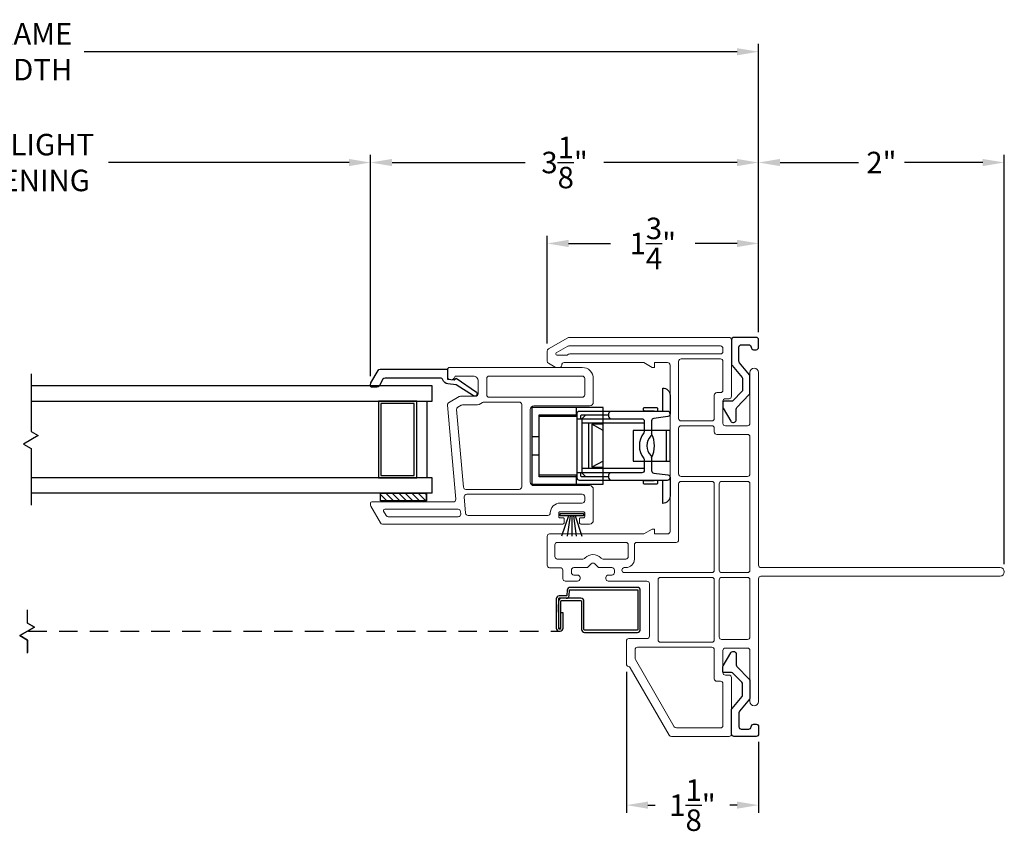
# Model space of a CAD drawing. Extents: x 138.7 to 156, y 16.6 to 44.2.
# Drawn here: x 148 to 156, y 16.6 to 23.2 of the extents above; entities that cross this region are included whole.
import ezdxf

# ---------------------------------------------------------------- set-up
doc = ezdxf.new("R2010")
doc.units = 0
doc.header["$LTSCALE"] = 0.3
doc.header["$MEASUREMENT"] = 0
doc.linetypes.add('DASHED', pattern=[0.75, 0.5, -0.25])
doc.styles.add('ARCHITECTURAL', font='simplex.shx')
doc.dimstyles.new('DIM-MMSTACKED', dxfattribs={"dimscale": 0, "dimtxt": 0.125, "dimasz": 0.125, "dimexe": 0.063, "dimexo": 0.063, "dimgap": 0.07, "dimtad": 0, "dimtih": 1, "dimtoh": 1, "dimdec": 4, "dimzin": 4, "dimdsep": 46, "dimlunit": 4, "dimtxsty": 'ARCHITECTURAL', "dimcen": 0.02, "dimclrt": 7, "dimadec": 0, "dimazin": 0, "dimtfac": 0.75, "dimtdec": 4, "dimtmove": 2, "dimatfit": 3, "dimfxl": 0, "dimfrac": 1, "dimtolj": 1, "dimtzin": 4, "dimarcsym": 0})

# ---------------------------------------------------------------- blocks, each defined once
blk = doc.blocks.new('*D16')
at = {"color": 0, "lineweight": -2, "ltscale": 3.333333}
for p, q in [((145.2078, 20.3414), (145.2078, 22.1452)), ((150.824, 20.3414), (150.824, 22.1452)), ((145.3828, 22.0822), (147.3418, 22.0822)), ((150.649, 22.0822), (148.6901, 22.0822))]:
    blk.add_line(p, q, dxfattribs=at)
at = {"color": 0, "ltscale": 3.333333}
for points in [[(145.3828, 22.1113), (145.3828, 22.053), (145.2078, 22.0822)], [(150.649, 22.1113), (150.649, 22.053), (150.824, 22.0822)]]:
    blk.add_solid(points, dxfattribs=at)
at = {"layer": 'Defpoints', "color": 0, "ltscale": 3.333333}
for p in [(150.824, 22.0822), (145.2078, 20.2784), (150.824, 20.2784)]:
    blk.add_point(p, dxfattribs=at)
at = {"color": 7, "ltscale": 3.333333, "insert": (148.0159, 22.3155), "char_height": 0.175, "attachment_point": 2, "style": 'ARCHITECTURAL'}
blk.add_mtext('\\A1;DAYLIGHT\\POPENING', dxfattribs=at)
blk = doc.blocks.new('*D17')
at = {"color": 0, "lineweight": -2, "ltscale": 3.333333}
for p, q in [((150.824, 20.3414), (150.824, 22.1452)), ((153.9808, 20.7012), (153.9808, 22.1452)), ((150.999, 22.0822), (152.0824, 22.0822)), ((153.8058, 22.0822), (152.7224, 22.0822))]:
    blk.add_line(p, q, dxfattribs=at)
at = {"color": 0, "ltscale": 3.333333}
for points in [[(150.999, 22.1113), (150.999, 22.053), (150.824, 22.0822)], [(153.8058, 22.1113), (153.8058, 22.053), (153.9808, 22.0822)]]:
    blk.add_solid(points, dxfattribs=at)
at = {"layer": 'Defpoints', "color": 0, "ltscale": 3.333333}
for p in [(150.824, 22.0822), (153.9808, 20.6382), (150.824, 20.2784)]:
    blk.add_point(p, dxfattribs=at)
at = {"color": 7, "ltscale": 3.333333, "insert": (152.4024, 22.0822), "char_height": 0.175, "attachment_point": 5, "style": 'ARCHITECTURAL'}
blk.add_mtext('\\A1;3\\S1/8;"', dxfattribs=at)
blk = doc.blocks.new('*D21')
at = {"color": 0, "lineweight": -2, "ltscale": 3.333333}
for p, q in [((142.051, 20.7012), (142.051, 23.0474)), ((153.9808, 20.7012), (153.9808, 23.0474)), ((142.226, 22.9844), (147.5376, 22.9844)), ((153.8058, 22.9844), (148.4943, 22.9844))]:
    blk.add_line(p, q, dxfattribs=at)
at = {"color": 0, "ltscale": 3.333333}
for points in [[(142.226, 23.0135), (142.226, 22.9552), (142.051, 22.9844)], [(153.8058, 23.0135), (153.8058, 22.9552), (153.9808, 22.9844)]]:
    blk.add_solid(points, dxfattribs=at)
at = {"layer": 'Defpoints', "color": 0, "ltscale": 3.333333}
for p in [(153.9808, 22.9844), (142.051, 20.6382), (153.9808, 20.6382)]:
    blk.add_point(p, dxfattribs=at)
at = {"color": 7, "ltscale": 3.333333, "insert": (148.0159, 22.9844), "char_height": 0.175, "attachment_point": 5, "style": 'ARCHITECTURAL'}
blk.add_mtext('\\A1;FRAME\\PWIDTH', dxfattribs=at)
blk = doc.blocks.new('*D22')
at = {"color": 0, "lineweight": -2, "ltscale": 3.333333}
for p, q in [((153.9808, 20.7012), (153.9808, 22.1452)), ((155.9806, 18.8113), (155.9806, 22.1452)), ((154.1558, 22.0822), (154.794, 22.0822)), ((155.8056, 22.0822), (155.1674, 22.0822))]:
    blk.add_line(p, q, dxfattribs=at)
at = {"color": 0, "ltscale": 3.333333}
for points in [[(154.1558, 22.1113), (154.1558, 22.053), (153.9808, 22.0822)], [(155.8056, 22.1113), (155.8056, 22.053), (155.9806, 22.0822)]]:
    blk.add_solid(points, dxfattribs=at)
at = {"layer": 'Defpoints', "color": 0, "ltscale": 3.333333}
for p in [(153.9808, 22.0822), (153.9808, 20.6382), (155.9806, 18.7483)]:
    blk.add_point(p, dxfattribs=at)
at = {"color": 7, "ltscale": 3.333333, "insert": (154.9807, 22.0822), "char_height": 0.175, "attachment_point": 5, "style": 'ARCHITECTURAL'}
blk.add_mtext('\\A1;2"', dxfattribs=at)
blk = doc.blocks.new('*D1')
at = {"color": 0, "lineweight": -2, "ltscale": 3.333333}
for p, q in [((152.2606, 20.6097), (152.2606, 21.4862)), ((153.9808, 20.7012), (153.9808, 21.4862)), ((152.4356, 21.4232), (152.7757, 21.4232)), ((153.8058, 21.4232), (153.4657, 21.4232))]:
    blk.add_line(p, q, dxfattribs=at)
at = {"color": 0, "ltscale": 3.333333}
for points in [[(152.4356, 21.4524), (152.4356, 21.394), (152.2606, 21.4232)], [(153.8058, 21.4524), (153.8058, 21.394), (153.9808, 21.4232)]]:
    blk.add_solid(points, dxfattribs=at)
at = {"layer": 'Defpoints', "color": 0, "ltscale": 3.333333}
for p in [(152.2606, 21.4232), (153.9808, 20.6382), (152.2606, 20.5467)]:
    blk.add_point(p, dxfattribs=at)
at = {"color": 7, "ltscale": 3.333333, "insert": (153.1207, 21.4232), "char_height": 0.175, "attachment_point": 5, "style": 'ARCHITECTURAL'}
blk.add_mtext('\\A1;1\\S3/4;"', dxfattribs=at)
blk = doc.blocks.new('*D3')
at = {"color": 0, "lineweight": -2, "ltscale": 3.333333}
for p, q in [((152.9056, 17.9351), (152.9056, 16.7864)), ((153.9808, 17.3653), (153.9808, 16.7864)), ((153.0806, 16.8494), (153.1399, 16.8494)), ((153.8058, 16.8494), (153.7465, 16.8494))]:
    blk.add_line(p, q, dxfattribs=at)
at = {"color": 0, "ltscale": 3.333333}
for points in [[(153.0806, 16.8785), (153.0806, 16.8202), (152.9056, 16.8494)], [(153.8058, 16.8785), (153.8058, 16.8202), (153.9808, 16.8494)]]:
    blk.add_solid(points, dxfattribs=at)
at = {"layer": 'Defpoints', "color": 0, "ltscale": 3.333333}
for p in [(152.9056, 17.9981), (153.9808, 17.4283), (152.9056, 16.8494)]:
    blk.add_point(p, dxfattribs=at)
at = {"color": 7, "ltscale": 3.333333, "insert": (153.4432, 16.8494), "char_height": 0.175, "attachment_point": 5, "style": 'ARCHITECTURAL'}
blk.add_mtext('\\A1;1\\S1/8;"', dxfattribs=at)

msp = doc.modelspace()

# ---------------------------------------------------------------- linework, layer by layer
at = {"lineweight": 5}
for points in [[(153.9106, 19.9583, -0.414214), (153.8906, 19.9383), (153.7106, 19.9383, -0.414214), (153.6906, 19.9583), (153.6906, 20.1383, -0.414214), (153.7106, 20.1583), (153.7406, 20.1583, 0.414214), (153.7606, 20.1783), (153.7606, 20.6383, 0.414214), (153.7406, 20.6583), (152.4392, 20.6583, 0.131652), (152.4292, 20.6556), (152.2706, 20.564, 0.267949), (152.2606, 20.5467), (152.2606, 20.4648, 0.267949), (152.2706, 20.4475), (152.3252, 20.4159, 0.131652), (152.3352, 20.4133), (152.3599, 20.4133, 0.414214), (152.3799, 20.4333, -0.414214), (152.3999, 20.4533), (153.0466, 20.4533), (153.1148, 20.4139), (153.1345, 20.4139), (153.1345, 20.4533), (153.2403, 20.4533, -0.41416), (153.2603, 20.4333), (153.2606, 19.0783, -0.414267), (153.2406, 19.0583), (153.1345, 19.0583), (153.1345, 19.0976), (153.1148, 19.0976), (153.0466, 19.0583), (152.2806, 19.0583, 0.414214), (152.2606, 19.0383), (152.2606, 18.8031, 0.414714), (152.2806, 18.7831), (152.3681, 18.7831, -0.414214), (152.3881, 18.7631), (152.3881, 18.6931, 0.414214), (152.4081, 18.6731), (152.5083, 18.6731, 0.414214), (152.5283, 18.6931), (152.5283, 18.7033, 0.414214), (152.5083, 18.7233), (152.4783, 18.7233, -0.414214), (152.4583, 18.7433), (152.4583, 18.7633, -0.414214), (152.4783, 18.7833), (152.58, 18.7833, 0.198912), (152.5941, 18.7891), (152.6191, 18.8141, -0.414214), (152.6474, 18.8141), (152.6724, 18.7891, 0.198912), (152.6865, 18.7833), (152.7883, 18.7833, -0.414214), (152.8083, 18.7633), (152.8083, 18.7433, -0.414214), (152.7883, 18.7233), (152.7583, 18.7233, 0.414214), (152.7383, 18.7033), (152.7383, 18.6933, 0.414214), (152.7583, 18.6733), (153.0731, 18.6733, -0.414214), (153.0931, 18.6533), (153.0931, 18.2258, -0.414214), (153.0731, 18.2058), (152.9256, 18.2058, 0.414214), (152.9056, 18.1858), (152.9056, 17.9981, 0.369196), (152.9225, 17.9783, -0.226533), (152.9367, 17.9686), (153.2544, 17.4183, 0.267949), (153.2717, 17.4083), (153.7406, 17.4083, 0.414214), (153.7606, 17.4283), (153.7606, 17.8883, 0.414214), (153.7406, 17.9083), (153.7106, 17.9083, -0.414214), (153.6906, 17.9283), (153.6906, 18.1083, -0.414214), (153.7106, 18.1283), (153.8906, 18.1283, -0.414214), (153.9106, 18.1083)], [(153.9106, 18.1083), (153.9106, 17.6932, 0.997159), (153.9806, 17.6932), (153.9806, 18.6933, -0.414214), (154.0006, 18.7133), (155.9456, 18.7133, 1), (155.9456, 18.7833), (154.0006, 18.7833, -0.414214), (153.9806, 18.8033), (153.9806, 20.3734, 0.997159), (153.9106, 20.3734), (153.9106, 19.9583)]]:
    msp.add_lwpolyline(points, format="xyb", dxfattribs=at)
at = {"ltscale": 3.333333}
for points in [[(153.9208, 20.5782, 0.41381), (153.9408, 20.5582), (153.9608, 20.5582, 0.414214), (153.9808, 20.5782), (153.9808, 20.6382, 0.414214), (153.9608, 20.6583), (153.7807, 20.6583, 0.414214), (153.7606, 20.6382), (153.7606, 20.4432), (153.7606, 20.436), (153.7652, 20.4305), (153.8462, 20.332, -0.173778), (153.8507, 20.3193), (153.8507, 20.2302, -0.193811), (153.8451, 20.2163), (153.7756, 20.144, -0.204024), (153.7612, 20.1379), (153.7006, 20.1379, 0.414214), (153.6906, 20.1279), (153.6906, 20.0924, 0.131652), (153.6933, 20.0824), (153.754, 19.9772, 0.64413), (153.7993, 19.9817), (153.7993, 20.074, -0.193811), (153.8049, 20.0879), (153.9052, 20.1921, 0.193811), (153.9108, 20.206), (153.9108, 20.3408, 0.173778), (153.9062, 20.3536), (153.8252, 20.452, -0.173778), (153.8207, 20.4647), (153.8207, 20.5782, -0.414578), (153.8407, 20.5982), (153.9007, 20.5982, -0.41381)], [(153.9208, 17.4884, -0.41381), (153.9408, 17.5083), (153.9608, 17.5083, -0.414214), (153.9808, 17.4883), (153.9808, 17.4283, -0.414214), (153.9608, 17.4083), (153.7807, 17.4083, -0.414214), (153.7606, 17.4283), (153.7606, 17.6233), (153.7606, 17.6305), (153.7652, 17.636), (153.8462, 17.7345, 0.173778), (153.8507, 17.7472), (153.8507, 17.8363, 0.193811), (153.8451, 17.8502), (153.7756, 17.9225, 0.204024), (153.7612, 17.9287), (153.7006, 17.9287, -0.414214), (153.6906, 17.9387), (153.6906, 17.9741, -0.131652), (153.6933, 17.9841), (153.754, 18.0893, -0.64413), (153.7993, 18.0849), (153.7993, 17.9925, 0.193811), (153.8049, 17.9787), (153.9052, 17.8744, -0.193811), (153.9108, 17.8605), (153.9108, 17.7257, -0.173778), (153.9062, 17.713), (153.8252, 17.6145, 0.173778), (153.8207, 17.6018), (153.8207, 17.4883, 0.414578), (153.8407, 17.4683), (153.9007, 17.4684, 0.41381)]]:
    msp.add_lwpolyline(points, format="xyb", close=True, dxfattribs=at)
at = {"lineweight": 5}
for points in [[(152.4353, 20.5206, -0.131652), (152.4453, 20.5233), (153.6706, 20.5233, 0.414214), (153.6906, 20.5433), (153.6906, 20.5683, 0.414214), (153.6706, 20.5883), (152.4379, 20.5883, 0.131652), (152.4279, 20.5856), (152.335, 20.5319, 0.767327), (152.34, 20.5133), (152.4173, 20.5133, 0.131652), (152.4273, 20.5159)], [(152.5661, 19.2291, 0.414214), (152.5561, 19.2391), (152.3659, 19.2391, 0.414214), (152.3559, 19.2291), (152.3559, 19.1989, 0.414214), (152.3659, 19.1889), (152.3888, 19.1889, -0.414214), (152.3988, 19.1789), (152.3988, 19.1487, -0.414214), (152.3888, 19.1387), (150.9213, 19.1387, -0.267949), (150.904, 19.1487), (150.8261, 19.2836, -0.131652), (150.8235, 19.2936), (150.8235, 19.3083, -0.414214), (150.8335, 19.3183), (151.4965, 19.3183, 0.440011), (151.5164, 19.34), (151.4492, 20.1075, -0.291473), (151.4592, 20.1265), (151.5442, 20.1756, -0.131652), (151.5542, 20.1783), (151.6791, 20.1783, 0.414214), (151.6991, 20.1983), (151.6991, 20.3033, 0.414214), (151.6591, 20.3433), (151.5179, 20.3433, 0.342053), (151.5082, 20.3358, -0.342053), (151.4791, 20.3133), (151.4791, 20.3133, -0.414214), (151.4491, 20.3433), (151.4491, 20.3933, -0.414214), (151.4691, 20.4133), (152.5461, 20.4133, -0.414214), (152.6361, 20.3233), (152.6361, 20.131, -0.414214), (152.6061, 20.101), (152.1536, 20.101, 0.414214), (152.1236, 20.071), (152.1236, 19.481, 0.414214), (152.1536, 19.451), (152.6061, 19.451, -0.414214), (152.6361, 19.421), (152.6361, 19.1687, -0.414214), (152.6061, 19.1387), (152.5335, 19.1387, -0.414214), (152.5235, 19.1487), (152.5235, 19.1789, -0.414214), (152.5335, 19.1889), (152.5561, 19.1889, 0.414214), (152.5661, 19.1989)], [(152.5461, 20.171), (151.7886, 20.171, -0.414214), (151.7686, 20.191), (151.7686, 20.3233, -0.414214), (151.7886, 20.3433), (152.5461, 20.3433, -0.414214), (152.5661, 20.3233), (152.5661, 20.191, -0.414214)], [(152.0336, 19.421, 0.414214), (152.0536, 19.441), (152.0536, 20.111, 0.414214), (152.0336, 20.131), (151.7461, 20.131, 0.165143), (151.7339, 20.1269, -0.165143), (151.6791, 20.1083), (151.5722, 20.1083, 0.131652), (151.5622, 20.1056), (151.534, 20.0893, 0.291473), (151.5241, 20.0702), (151.5793, 19.4393, 0.388879), (151.5992, 19.421)], [(152.9002, 18.7833), (152.8883, 18.7833, 0.414214), (152.8683, 18.7633, 0.414214), (152.8883, 18.7433), (153.6006, 18.7433, 0.414214), (153.6206, 18.7633), (153.6206, 19.4658, 0.414214), (153.6006, 19.4858), (153.3506, 19.4858, 0.414214), (153.3306, 19.4658), (153.3306, 19.0083, -0.414214), (153.3106, 18.9883), (152.9902, 18.9883, 0.414214), (152.9702, 18.9683), (152.9702, 18.8533, -0.414214)], [(153.6606, 19.4658), (153.6606, 18.7633, 0.414214), (153.6806, 18.7433), (153.8906, 18.7433, 0.414214), (153.9106, 18.7633), (153.9106, 19.4658, 0.414214), (153.8906, 19.4858), (153.6806, 19.4858, 0.414214)], [(151.5975, 19.227, 0.388879), (151.6174, 19.2087), (152.2664, 19.2087, 0.415275), (152.2864, 19.2288, -0.415275), (152.3664, 19.3091), (152.5461, 19.3091, 0.414214), (152.5661, 19.3291), (152.5661, 19.361, 0.414214), (152.5461, 19.381), (151.6059, 19.381, 0.440011), (151.5859, 19.3593)], [(151.5378, 19.1983, 0.440011), (151.5578, 19.22), (151.556, 19.24, 0.388879), (151.5361, 19.2583), (150.9389, 19.2583, 0.57735), (150.9303, 19.2433), (150.9505, 19.2083, 0.267949), (150.9678, 19.1983)], [(152.3233, 18.9683), (152.3233, 18.8733, 0.414214), (152.3433, 18.8533), (152.551, 18.8533, 0.198912), (152.5651, 18.8591), (152.5696, 18.8636, -0.414214), (152.6969, 18.8636), (152.7014, 18.8591, 0.198912), (152.7155, 18.8533), (152.9002, 18.8533, 0.414214), (152.9202, 18.8733), (152.9202, 18.9683, 0.414214), (152.9002, 18.9883), (152.3433, 18.9883, 0.414214)]]:
    msp.add_lwpolyline(points, format="xyb", close=True, dxfattribs=at)
at = {"lineweight": 5, "ltscale": 3.333333}
for points in [[(153.6706, 20.4833), (153.3506, 20.4833, 0.414214), (153.3306, 20.4633), (153.3306, 19.9983, 0.414214), (153.3506, 19.9783), (153.6006, 19.9783, 0.414214), (153.6206, 19.9983), (153.6206, 20.1883, -0.414214), (153.6406, 20.2083), (153.6706, 20.2083, 0.414214), (153.6906, 20.2283), (153.6906, 20.4633, 0.414214)], [(153.9106, 19.8483, 0.414214), (153.8906, 19.8683), (153.6406, 19.8683, -0.414214), (153.6206, 19.8883), (153.6206, 19.9183, 0.414214), (153.6006, 19.9383), (153.3506, 19.9383, 0.414214), (153.3306, 19.9183), (153.3306, 19.5458, 0.414214), (153.3506, 19.5258), (153.8906, 19.5258, 0.414214), (153.9106, 19.5458)], [(153.1831, 18.7033, 0.414214), (153.1631, 18.6833), (153.1631, 18.1958, 0.414214), (153.1831, 18.1758), (153.6006, 18.1758, 0.414214), (153.6206, 18.1958), (153.6206, 18.6833, 0.414214), (153.6006, 18.7033)], [(153.9106, 18.6833, 0.414214), (153.8906, 18.7033), (153.6806, 18.7033, 0.414214), (153.6606, 18.6833), (153.6606, 18.2183, 0.414214), (153.6806, 18.1983), (153.8906, 18.1983, 0.414214), (153.9106, 18.2183)], [(153.3121, 17.4783), (153.6706, 17.4783, 0.414214), (153.6906, 17.4983), (153.6906, 17.8383, 0.414214), (153.6706, 17.8583), (153.6406, 17.8583, -0.414214), (153.6206, 17.8783), (153.6206, 18.1158, 0.414214), (153.6006, 18.1358), (153.0731, 18.1358), (152.9956, 18.1358, 0.414214), (152.9756, 18.1158), (152.9756, 18.0466, 0.131652), (152.9783, 18.0366), (153.2948, 17.4883, 0.267949)]]:
    msp.add_lwpolyline(points, format="xyb", close=True, dxfattribs=at)
at = {"lineweight": 15}
for points in [[(153.7606, 20.4432, 0.173778), (153.7652, 20.4305)], [(153.7652, 17.636, 0.173778), (153.7606, 17.6233)]]:
    msp.add_lwpolyline(points, format="xyb", dxfattribs=at)
at = {"color": 8}
for points in [[(148.0617, 20.3617), (148.0617, 19.8911), (148.1188, 19.8582), (147.9995, 19.7893), (148.0617, 19.7533), (148.0617, 19.2919)], [(148.0617, 20.1391), (151.3241, 20.1391), (151.3241, 20.2641), (148.0617, 20.2641)], [(152.5739, 20.026), (152.5439, 19.996), (152.5439, 19.556), (152.5739, 19.526)], [(153.0509, 19.961), (152.5439, 19.961)], [(152.5959, 19.961), (152.5959, 19.591)], [(153.2304, 19.901), (152.9604, 19.901), (152.9604, 19.651), (153.2304, 19.651)], [(152.7751, 19.556), (152.5009, 19.556)], [(153.0509, 19.591), (152.5439, 19.591)], [(151.3241, 19.3891), (151.3241, 19.5141), (148.0617, 19.5141)], [(151.3241, 19.3891), (148.0617, 19.3891)], [(148.031, 18.0856), (148.031, 18.1939), (147.9687, 18.2299), (148.088, 18.2988), (148.031, 18.3317), (148.031, 18.4325)], [(148.031, 18.3384), (148.031, 18.4392)], [(148.0311, 18.3317), (148.0881, 18.2987), (148.0311, 18.3317), (148.0311, 18.4367)], [(148.0311, 18.0898), (148.0311, 18.1939), (147.9688, 18.2298), (148.031, 18.1939), (148.031, 18.0923)]]:
    msp.add_lwpolyline(points, dxfattribs=at)
at = {"linetype": 'Continuous'}
msp.add_lwpolyline([(151.6601, 20.1815), (151.5209, 20.2712), (151.4516, 20.2797, -0.299655), (151.4121, 20.313, 0.331961), (151.3929, 20.3273), (150.9415, 20.3273, 0.267949), (150.9242, 20.3173), (150.8924, 20.2623, -0.267949), (150.8751, 20.2523), (150.834, 20.2523, -0.414214), (150.824, 20.2623), (150.824, 20.2784, -0.131652), (150.8267, 20.2884), (150.8843, 20.3883, -0.267949), (150.9017, 20.3983), (151.4491, 20.3983), (151.4491, 20.3193), (151.5037, 20.3126), (151.5216, 20.3265), (151.6847, 20.2113, -0.907322), (151.6596, 20.1817)], format="xyb", dxfattribs=at)
at = {"color": 8}
for points in [[(153.2009, 20.056), (153.2009, 20.246, -0.414214), (153.2609, 20.186), (153.2609, 20.0335, -0.375902), (153.2436, 20.0137), (153.1283, 19.9983, 0.375902), (153.1109, 19.9785), (153.1109, 19.8704, -0.203242), (153.1048, 19.856, 0.423999), (153.1048, 19.6961, -0.203242), (153.1109, 19.6817), (153.1109, 19.5735, 0.375902), (153.1283, 19.5537), (153.2436, 19.5383, -0.375902), (153.2609, 19.5185), (153.2609, 19.366, -0.414214), (153.2009, 19.306), (153.2009, 19.496)], [(153.2609, 20.036, 0.414214), (153.2409, 20.056), (152.5209, 20.056, 0.414214), (152.5009, 20.036), (152.5009, 19.516, 0.414214), (152.5209, 19.496), (153.2409, 19.496, 0.414214), (153.2609, 19.516)], [(152.7809, 20.056, 0.414214), (152.7609, 20.036), (152.7609, 20.016, 0.414214), (152.7809, 19.996)], [(153.1609, 20.056), (153.1609, 20.076, 0.414214), (153.1509, 20.086), (153.0509, 20.086, 0.414214), (153.0409, 20.076), (153.0409, 20.071, 0.414214), (153.0509, 20.061), (153.1289, 20.061, -0.414214), (153.1309, 20.059), (153.1309, 20.058, -0.414214), (153.1289, 20.056)], [(152.5009, 19.996), (152.7809, 19.996), (153.0309, 19.996, -0.414214), (153.0509, 19.976), (153.0509, 19.8931, -0.166154), (153.0467, 19.8808, 0.341743), (153.0467, 19.6712, -0.166154), (153.0509, 19.659), (153.0509, 19.576, -0.414214), (153.0309, 19.556), (152.7809, 19.556, 0.414214), (152.7609, 19.536), (152.7609, 19.516, 0.414214), (152.7809, 19.496)], [(152.7609, 20.026), (152.5409, 20.026, 0.414214), (152.5309, 20.016), (152.5309, 19.996)], [(153.1109, 19.6786, 0.234867), (153.1109, 19.8734)], [(152.5309, 19.556), (152.5309, 19.536, 0.414214), (152.5409, 19.526), (152.7609, 19.526)], [(153.1289, 19.496, -0.414214), (153.1309, 19.494), (153.1309, 19.493, -0.414214), (153.1289, 19.491), (153.0509, 19.491, 0.414214), (153.0409, 19.481), (153.0409, 19.476, 0.414214), (153.0509, 19.466), (153.1509, 19.466, 0.414214), (153.1609, 19.476), (153.1609, 19.496)]]:
    msp.add_lwpolyline(points, format="xyb", dxfattribs=at)
at = {"color": 8, "linetype": 'Continuous'}
for points in [[(151.1991, 20.1391), (150.8871, 20.1391)], [(150.8871, 20.1387), (150.8871, 19.5141), (151.1991, 19.5141), (151.1991, 20.1387)], [(151.1791, 20.1191), (150.9071, 20.1191)], [(150.9071, 20.1187), (150.9071, 19.5341), (151.1791, 19.5341), (151.1791, 20.1187)], [(151.2841, 19.5141), (151.2841, 20.1387)]]:
    msp.add_lwpolyline(points, dxfattribs=at)
for points in [[(152.7161, 19.4635), (152.7161, 20.0885), (152.1361, 20.0885), (152.1361, 19.4635)], [(152.366, 19.2241), (152.556, 19.2241), (152.556, 19.2041), (152.556, 19.2041), (152.366, 19.2041)]]:
    msp.add_lwpolyline(points, close=True)
for points in [[(152.4961, 20.0885), (152.4961, 20.0135), (152.1961, 20.0135)], [(152.4961, 19.5235), (152.1961, 19.5235), (152.1961, 20.0285), (152.4961, 20.0285)], [(152.7161, 19.951), (152.6231, 19.951)], [(152.7161, 19.901), (152.6231, 19.951), (152.6231, 19.601), (152.7161, 19.601)], [(152.1361, 19.851), (152.1961, 19.851)], [(152.1361, 19.701), (152.1961, 19.701)], [(152.7161, 19.651), (152.6231, 19.601)], [(152.1961, 19.5385), (152.4961, 19.5385), (152.4961, 19.4635)], [(152.3528, 18.4217), (152.3528, 18.4835)]]:
    msp.add_lwpolyline(points)
at = {"color": 8}
for points in [[(153.2604, 19.651), (153.2604, 19.901), (153.2304, 19.901), (153.2304, 19.651)], [(148.0881, 18.2987), (147.9688, 18.2298)]]:
    msp.add_lwpolyline(points, close=True, dxfattribs=at)
at = {"linetype": 'Continuous'}
for points in [[(151.2793, 19.3271), (150.9043, 19.3271), (150.9043, 19.3891), (151.2793, 19.3891), (151.2793, 19.3271), (151.2793, 19.3771)], [(152.4331, 19.2041), (152.3783, 19.0391)], [(152.4479, 19.2041), (152.4243, 19.0391)], [(152.461, 19.2041), (152.461, 19.0391)], [(152.4741, 19.2041), (152.4977, 19.0391)], [(152.4889, 19.2041), (152.5437, 19.0391)]]:
    msp.add_lwpolyline(points, dxfattribs=at)
at = {"color": 1}
for points in [[(151.0092, 19.3271), (150.9472, 19.3891)], [(151.0622, 19.3271), (151.0002, 19.3891)], [(151.1152, 19.3271), (151.0532, 19.3891)], [(151.1683, 19.3271), (151.1063, 19.3891)], [(151.2213, 19.3271), (151.1593, 19.3891)], [(151.2743, 19.3271), (151.2123, 19.3891)], [(151.2793, 19.3752), (151.2654, 19.3891)], [(150.9561, 19.3271), (150.9043, 19.379)]]:
    msp.add_lwpolyline(points, dxfattribs=at)
for points in [[(152.4151, 18.5335, 0.388879), (152.439, 18.5554), (152.4428, 18.599, -0.388879), (152.4478, 18.6035), (152.9948, 18.6035, -0.414214), (152.9998, 18.5985), (152.9998, 18.2805, -0.414214), (152.9948, 18.2755), (152.5648, 18.2755, -0.414214), (152.5598, 18.2805), (152.5598, 18.5095, 0.414214), (152.5358, 18.5335), (152.3578, 18.5335, 0.414214), (152.3528, 18.5285), (152.3528, 18.2905), (152.3718, 18.2905), (152.3718, 18.5095, -0.414214), (152.3768, 18.5145), (152.5358, 18.5145, -0.414214), (152.5408, 18.5095), (152.5408, 18.2805, 0.414214), (152.5648, 18.2565), (152.9948, 18.2565, 0.414214), (153.0188, 18.2805), (153.0188, 18.5985, 0.414214), (152.9948, 18.6225), (152.4478, 18.6225, 0.388879), (152.4239, 18.6006), (152.4201, 18.5571, -0.388879), (152.4151, 18.5525), (152.3578, 18.5525, 0.414214), (152.3338, 18.5285), (152.3338, 18.2905, 0.414214), (152.3578, 18.2665), (152.3668, 18.2665, 0.414214), (152.3908, 18.2905), (152.3908, 18.4145), (152.3718, 18.4145)], [(152.3768, 18.5335, 0.414214), (152.3528, 18.5095)]]:
    msp.add_lwpolyline(points, format="xyb")
at = {"ltscale": 3.333333}
msp.add_lwpolyline([(152.3528, 18.2905, 0.414214), (152.3578, 18.2855), (152.3668, 18.2855, 0.414214), (152.3718, 18.2905)], format="xyb", dxfattribs=at)
at = {"color": 1, "linetype": 'DASHED'}
msp.add_lwpolyline([(148.0395, 18.2665), (152.3623, 18.2665)], dxfattribs=at)

# ---------------------------------------------------------------- dimensions: what is measured, and where the dimension line sits
at = {"ltscale": 3.333333}
dim = msp.add_linear_dim(base=(153.9808, 22.9844), p1=(142.051, 20.6382), p2=(153.9808, 20.6382), text='FRAME\\PWIDTH', dimstyle='DIM-MMSTACKED', override={"dimscale": 1, "dimtxt": 0.175, "dimasz": 0.175, "dimdec": 3, "dimpost": '\\X', "dimtfac": 1, "dimtmove": 0, "dimtzin": 0}, dxfattribs=at)
dim.commit()
dim.dimension.update_dxf_attribs({"geometry": '*D21', "text_midpoint": (148.0159, 22.9844)})
dim = msp.add_linear_dim(base=(150.824, 22.0822), p1=(145.2078, 20.2784), p2=(150.824, 20.2784), text='DAYLIGHT\\POPENING', dimstyle='DIM-MMSTACKED', override={"dimscale": 1, "dimtxt": 0.175, "dimasz": 0.175, "dimdec": 3, "dimpost": '\\X', "dimtfac": 1, "dimtmove": 0, "dimtzin": 0}, dxfattribs=at)
dim.commit()
dim.dimension.update_dxf_attribs({"geometry": '*D16', "text_midpoint": (148.0159, 22.0822), "dimtype": 160})
for base, p1, p2, picture, middle in [((150.824, 22.0822), (153.9808, 20.6382), (150.824, 20.2784), '*D17', (152.4024, 22.0822)), ((153.9808, 22.0822), (155.9806, 18.7483), (153.9808, 20.6382), '*D22', (154.9807, 22.0822)), ((152.2606, 21.4232), (153.9808, 20.6382), (152.2606, 20.5467), '*D1', (153.1207, 21.4232))]:
    dim = msp.add_linear_dim(base=base, p1=p1, p2=p2, dimstyle='DIM-MMSTACKED', override={"dimscale": 1, "dimtxt": 0.175, "dimasz": 0.175, "dimdec": 3, "dimpost": '\\X', "dimtfac": 1, "dimtmove": 0, "dimtzin": 0}, dxfattribs=at)
    dim.commit()
    dim.dimension.update_dxf_attribs({"geometry": picture, "text_midpoint": middle})
dim = msp.add_linear_dim(base=(152.9056, 16.8494), p1=(153.9808, 17.4283), p2=(152.9056, 17.9981), dimstyle='DIM-MMSTACKED', override={"dimscale": 1, "dimtxt": 0.175, "dimasz": 0.175, "dimdec": 3, "dimpost": '\\X', "dimtfac": 1, "dimtmove": 0, "dimtzin": 0}, dxfattribs=at)
dim.commit()
dim.dimension.update_dxf_attribs({"geometry": '*D3', "text_midpoint": (153.4432, 16.8494), "dimtype": 160})

doc.saveas('drawing.dxf')
